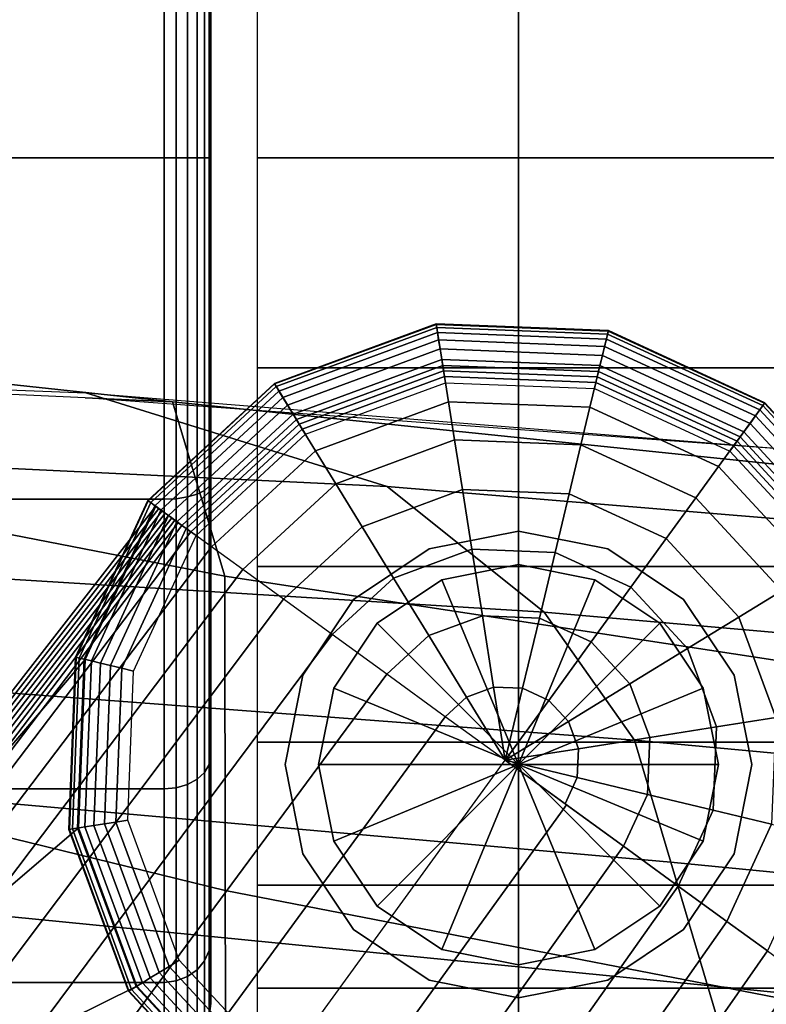
# Model space of a CAD drawing. Units: inches. Extents: x -13.8 to 13.8, y -13.6 to 12.5.
# Drawn here: x 7 to 8, y 10.2 to 11.5 of the extents above; entities that cross this region are included whole.
import ezdxf

# ---------------------------------------------------------------- set-up
doc = ezdxf.new("R2010")
doc.units = ezdxf.units.IN
doc.header["$MEASUREMENT"] = 0
for name, color, linetype in [('Knoll Seating Chair Back', 7, 'Continuous'), ('Knoll Seating Chair Back Cover', 2, 'Continuous'), ('Knoll Seating Chair Base', 2, 'Continuous'), ('Knoll Seating Chair Caster', 2, 'Continuous')]:
    doc.layers.add(name, color=color, linetype=linetype)

msp = doc.modelspace()

# ---------------------------------------------------------------- linework, layer by layer
at = {"layer": 'Knoll Seating Chair Back'}
for points in [[(7.1961, 10.9975, 36.2563), (7.0793, 11.003, 35.8251), (6.0746, 11.0486, 35.9636), (6.1783, 11.107, 36.3569)], [(7.2661, 10.7643, 36.5394), (7.1961, 10.9975, 36.2563), (6.1783, 11.107, 36.3569), (6.2413, 10.9634, 36.6313)], [(8.2016, 10.8938, 36.1208), (8.0807, 10.9296, 35.6748), (7.0793, 11.003, 35.8251), (7.1961, 10.9975, 36.2563)], [(8.2721, 10.6109, 36.4083), (8.2016, 10.8938, 36.1208), (7.1961, 10.9975, 36.2563), (7.2661, 10.7643, 36.5394)], [(7.2665, 10.3436, 36.5859), (7.2661, 10.7643, 36.5394), (6.2413, 10.9634, 36.6313), (6.2434, 10.5937, 36.7162)], [(8.2687, 10.1486, 36.4417), (8.2721, 10.6109, 36.4083), (7.2661, 10.7643, 36.5394), (7.2665, 10.3436, 36.5859)], [(7.268, 9.9092, 36.6097), (7.2665, 10.3436, 36.5859), (6.2434, 10.5937, 36.7162), (6.2468, 10.1663, 36.7342)], [(8.266, 9.686, 36.4694), (8.2687, 10.1486, 36.4417), (7.2665, 10.3436, 36.5859), (7.268, 9.9092, 36.6097)]]:
    msp.add_3dface(points, dxfattribs=at)
at = {"layer": 'Knoll Seating Chair Back Cover'}
for points in [[(6.4306, 10.9348, 35.6248), (6.0748, 11.0486, 35.9645), (7.0801, 11.0099, 35.8276), (7.4837, 10.8845, 35.5141)], [(7.4837, 10.8845, 35.5141), (7.0801, 11.0099, 35.8276), (8.0807, 10.9296, 35.6748), (8.5022, 10.7999, 35.3716)], [(6.616, 10.7825, 35.1525), (6.4306, 10.9348, 35.6248), (7.4837, 10.8845, 35.5141), (7.6939, 10.7161, 35.0507)], [(7.6939, 10.7161, 35.0507), (7.4837, 10.8845, 35.5141), (8.5022, 10.7999, 35.3716), (8.7215, 10.6257, 34.9124)], [(6.7227, 10.6273, 34.6513), (6.616, 10.7825, 35.1525), (7.6939, 10.7161, 35.0507), (7.815, 10.5448, 34.5551)], [(7.815, 10.5448, 34.5551), (7.6939, 10.7161, 35.0507), (8.7215, 10.6257, 34.9124), (8.8474, 10.4489, 34.4202)], [(6.7656, 10.4786, 34.135), (6.7227, 10.6273, 34.6513), (7.815, 10.5448, 34.5551), (7.8636, 10.3812, 34.0428)], [(7.8636, 10.3812, 34.0428), (7.815, 10.5448, 34.5551), (8.8474, 10.4489, 34.4202), (8.8975, 10.2805, 33.9112)], [(6.8086, 10.325, 33.6181), (6.7656, 10.4786, 34.135), (7.8636, 10.3812, 34.0428), (7.9125, 10.2162, 33.53)], [(7.9125, 10.2162, 33.53), (7.8636, 10.3812, 34.0428), (8.8975, 10.2805, 33.9112), (8.9475, 10.1121, 33.4023)], [(6.8518, 10.1705, 33.1004), (6.8086, 10.325, 33.6181), (7.9125, 10.2162, 33.53), (7.9615, 10.0508, 33.0166)], [(7.9615, 10.0508, 33.0166), (7.9125, 10.2162, 33.53), (8.9475, 10.1121, 33.4023), (8.9976, 9.9438, 32.8933)]]:
    msp.add_3dface(points, dxfattribs=at)
at = {"layer": 'Knoll Seating Chair Base'}
for points in [[(7.362, 10.9741, 3.9588), (7.3325, 11.0223, 2.8807), (7.5491, 11.1022, 2.8807), (7.558, 11.0464, 3.9588)], [(7.3325, 11.0223, 2.8807), (7.3329, 11.0216, 2.8645), (7.5493, 11.1014, 2.8645), (7.5491, 11.1022, 2.8807)], [(7.3329, 11.0216, 2.8645), (7.335, 11.0182, 2.8488), (7.5499, 11.0974, 2.8488), (7.5493, 11.1014, 2.8645)], [(7.558, 11.0464, 3.9588), (7.5491, 11.1022, 2.8807), (7.7799, 11.0931, 2.8807), (7.7667, 11.0382, 3.9588)], [(7.5491, 11.1022, 2.8807), (7.5493, 11.1014, 2.8645), (7.7797, 11.0924, 2.8645), (7.7799, 11.0931, 2.8807)], [(7.5493, 11.1014, 2.8645), (7.5499, 11.0974, 2.8488), (7.7787, 11.0884, 2.8488), (7.7797, 11.0924, 2.8645)], [(7.335, 11.0182, 2.8488), (7.3387, 11.0121, 2.8343), (7.551, 11.0904, 2.8343), (7.5499, 11.0974, 2.8488)], [(7.3387, 11.0121, 2.8343), (7.3439, 11.0037, 2.8214), (7.5525, 11.0806, 2.8214), (7.551, 11.0904, 2.8343)], [(7.5499, 11.0974, 2.8488), (7.551, 11.0904, 2.8343), (7.7771, 11.0815, 2.8343), (7.7787, 11.0884, 2.8488)], [(7.551, 11.0904, 2.8343), (7.5525, 11.0806, 2.8214), (7.7747, 11.0719, 2.8214), (7.7771, 11.0815, 2.8343)], [(7.7667, 11.0382, 3.9588), (7.7799, 11.0931, 2.8807), (7.9895, 10.9965, 2.8807), (7.9563, 10.9508, 3.9588)], [(7.7787, 11.0884, 2.8488), (7.7771, 11.0815, 2.8343), (7.9825, 10.9868, 2.8343), (7.9867, 10.9926, 2.8488)], [(7.7797, 11.0924, 2.8645), (7.7787, 11.0884, 2.8488), (7.9867, 10.9926, 2.8488), (7.9891, 10.9958, 2.8645)], [(7.7799, 11.0931, 2.8807), (7.7797, 11.0924, 2.8645), (7.9891, 10.9958, 2.8645), (7.9895, 10.9965, 2.8807)], [(7.3439, 11.0037, 2.8214), (7.3503, 10.9932, 2.8109), (7.5545, 11.0685, 2.8109), (7.5525, 11.0806, 2.8214)], [(7.5525, 11.0806, 2.8214), (7.5545, 11.0685, 2.8109), (7.7719, 11.0599, 2.8109), (7.7747, 11.0719, 2.8214)], [(7.7771, 11.0815, 2.8343), (7.7747, 11.0719, 2.8214), (7.9767, 10.9788, 2.8214), (7.9825, 10.9868, 2.8343)], [(7.3503, 10.9932, 2.8109), (7.3577, 10.9811, 2.803), (7.5567, 11.0545, 2.803), (7.5545, 11.0685, 2.8109)], [(7.5545, 11.0685, 2.8109), (7.5567, 11.0545, 2.803), (7.7686, 11.0462, 2.803), (7.7719, 11.0599, 2.8109)], [(7.7747, 11.0719, 2.8214), (7.7719, 11.0599, 2.8109), (7.9695, 10.9688, 2.8109), (7.9767, 10.9788, 2.8214)], [(7.3577, 10.9811, 2.803), (7.3658, 10.9679, 2.7981), (7.5591, 11.0392, 2.7981), (7.5567, 11.0545, 2.803)], [(7.5567, 11.0545, 2.803), (7.5591, 11.0392, 2.7981), (7.765, 11.0311, 2.7981), (7.7686, 11.0462, 2.803)], [(7.7719, 11.0599, 2.8109), (7.7686, 11.0462, 2.803), (7.9611, 10.9574, 2.803), (7.9695, 10.9688, 2.8109)], [(7.3699, 10.9613, 4.0569), (7.362, 10.9741, 3.9588), (7.558, 11.0464, 3.9588), (7.5603, 11.0316, 4.0569)], [(7.3658, 10.9679, 2.7981), (7.3742, 10.9542, 2.7965), (7.5616, 11.0233, 2.7965), (7.5591, 11.0392, 2.7981)], [(7.5603, 11.0316, 4.0569), (7.558, 11.0464, 3.9588), (7.7667, 11.0382, 3.9588), (7.7632, 11.0236, 4.0569)], [(7.5591, 11.0392, 2.7981), (7.5616, 11.0233, 2.7965), (7.7612, 11.0155, 2.7965), (7.765, 11.0311, 2.7981)], [(7.7632, 11.0236, 4.0569), (7.7667, 11.0382, 3.9588), (7.9563, 10.9508, 3.9588), (7.9475, 10.9386, 4.0569)], [(7.7686, 11.0462, 2.803), (7.765, 11.0311, 2.7981), (7.9521, 10.9449, 2.7981), (7.9611, 10.9574, 2.803)], [(7.2087, 10.8323, 3.9588), (7.1629, 10.8656, 2.8807), (7.3325, 11.0223, 2.8807), (7.362, 10.9741, 3.9588)], [(7.1629, 10.8656, 2.8807), (7.1636, 10.8651, 2.8645), (7.3329, 11.0216, 2.8645), (7.3325, 11.0223, 2.8807)], [(7.1636, 10.8651, 2.8645), (7.1669, 10.8627, 2.8488), (7.335, 11.0182, 2.8488), (7.3329, 11.0216, 2.8645)], [(7.3877, 10.9323, 4.1501), (7.3699, 10.9613, 4.0569), (7.5603, 11.0316, 4.0569), (7.5656, 10.9979, 4.1501)], [(7.5656, 10.9979, 4.1501), (7.5603, 11.0316, 4.0569), (7.7632, 11.0236, 4.0569), (7.7552, 10.9905, 4.1501)], [(7.7552, 10.9905, 4.1501), (7.7632, 11.0236, 4.0569), (7.9475, 10.9386, 4.0569), (7.9275, 10.9111, 4.1501)], [(7.765, 11.0311, 2.7981), (7.7612, 11.0155, 2.7965), (7.9426, 10.9318, 2.7965), (7.9521, 10.9449, 2.7981)], [(7.1669, 10.8627, 2.8488), (7.1726, 10.8585, 2.8343), (7.3387, 11.0121, 2.8343), (7.335, 11.0182, 2.8488)], [(7.1726, 10.8585, 2.8343), (7.1806, 10.8527, 2.8214), (7.3439, 11.0037, 2.8214), (7.3387, 11.0121, 2.8343)], [(7.1806, 10.8527, 2.8214), (7.1906, 10.8455, 2.8109), (7.3503, 10.9932, 2.8109), (7.3439, 11.0037, 2.8214)], [(7.4147, 10.8881, 4.2348), (7.3877, 10.9323, 4.1501), (7.5656, 10.9979, 4.1501), (7.5738, 10.9467, 4.2348)], [(7.5738, 10.9467, 4.2348), (7.5656, 10.9979, 4.1501), (7.7552, 10.9905, 4.1501), (7.7431, 10.9401, 4.2348)], [(7.9563, 10.9508, 3.9588), (7.9895, 10.9965, 2.8807), (8.1463, 10.8269, 2.8807), (8.0981, 10.7974, 3.9588)], [(7.9891, 10.9958, 2.8645), (7.9867, 10.9926, 2.8488), (8.1422, 10.8244, 2.8488), (8.1456, 10.8265, 2.8645)], [(7.9895, 10.9965, 2.8807), (7.9891, 10.9958, 2.8645), (8.1456, 10.8265, 2.8645), (8.1463, 10.8269, 2.8807)], [(7.1906, 10.8455, 2.8109), (7.202, 10.8372, 2.803), (7.3577, 10.9811, 2.803), (7.3503, 10.9932, 2.8109)], [(7.7431, 10.9401, 4.2348), (7.7552, 10.9905, 4.1501), (7.9275, 10.9111, 4.1501), (7.897, 10.8691, 4.2348)], [(7.9825, 10.9868, 2.8343), (7.9767, 10.9788, 2.8214), (8.1276, 10.8155, 2.8214), (8.1361, 10.8207, 2.8343)], [(7.9867, 10.9926, 2.8488), (7.9825, 10.9868, 2.8343), (8.1361, 10.8207, 2.8343), (8.1422, 10.8244, 2.8488)], [(7.202, 10.8372, 2.803), (7.2145, 10.8281, 2.7981), (7.3658, 10.9679, 2.7981), (7.3577, 10.9811, 2.803)], [(7.2208, 10.8235, 4.0569), (7.2087, 10.8323, 3.9588), (7.362, 10.9741, 3.9588), (7.3699, 10.9613, 4.0569)], [(7.9695, 10.9688, 2.8109), (7.9611, 10.9574, 2.803), (8.1051, 10.8017, 2.803), (8.1172, 10.8091, 2.8109)], [(7.9767, 10.9788, 2.8214), (7.9695, 10.9688, 2.8109), (8.1172, 10.8091, 2.8109), (8.1276, 10.8155, 2.8214)], [(7.2145, 10.8281, 2.7981), (7.2276, 10.8186, 2.7965), (7.3742, 10.9542, 2.7965), (7.3658, 10.9679, 2.7981)], [(7.2484, 10.8035, 4.1501), (7.2208, 10.8235, 4.0569), (7.3699, 10.9613, 4.0569), (7.3877, 10.9323, 4.1501)], [(7.9611, 10.9574, 2.803), (7.9521, 10.9449, 2.7981), (8.0919, 10.7936, 2.7981), (8.1051, 10.8017, 2.803)], [(7.45, 10.8305, 4.3075), (7.4147, 10.8881, 4.2348), (7.5738, 10.9467, 4.2348), (7.5843, 10.8801, 4.3075)], [(7.5843, 10.8801, 4.3075), (7.5738, 10.9467, 4.2348), (7.7431, 10.9401, 4.2348), (7.7273, 10.8744, 4.3075)], [(7.9521, 10.9449, 2.7981), (7.9426, 10.9318, 2.7965), (8.0782, 10.7852, 2.7965), (8.0919, 10.7936, 2.7981)], [(7.9475, 10.9386, 4.0569), (7.9563, 10.9508, 3.9588), (8.0981, 10.7974, 3.9588), (8.0853, 10.7896, 4.0569)], [(7.2903, 10.773, 4.2348), (7.2484, 10.8035, 4.1501), (7.3877, 10.9323, 4.1501), (7.4147, 10.8881, 4.2348)], [(7.7273, 10.8744, 4.3075), (7.7431, 10.9401, 4.2348), (7.897, 10.8691, 4.2348), (7.8573, 10.8145, 4.3075)], [(7.9275, 10.9111, 4.1501), (7.9475, 10.9386, 4.0569), (8.0853, 10.7896, 4.0569), (8.0562, 10.7717, 4.1501)], [(7.897, 10.8691, 4.2348), (7.9275, 10.9111, 4.1501), (8.0562, 10.7717, 4.1501), (8.0121, 10.7447, 4.2348)], [(7.3449, 10.7334, 4.3075), (7.2903, 10.773, 4.2348), (7.4147, 10.8881, 4.2348), (7.45, 10.8305, 4.3075)], [(7.4921, 10.7618, 4.3655), (7.45, 10.8305, 4.3075), (7.5843, 10.8801, 4.3075), (7.5969, 10.8005, 4.3655)], [(7.5969, 10.8005, 4.3655), (7.5843, 10.8801, 4.3075), (7.7273, 10.8744, 4.3075), (7.7085, 10.7961, 4.3655)], [(7.0663, 10.6559, 2.8807), (7.067, 10.6557, 2.8645), (7.1636, 10.8651, 2.8645), (7.1629, 10.8656, 2.8807)], [(7.079, 10.6528, 3.1314), (7.0663, 10.6559, 2.8807), (7.1629, 10.8656, 2.8807), (7.1736, 10.8578, 3.1314)], [(7.067, 10.6557, 2.8645), (7.071, 10.6547, 2.8488), (7.1669, 10.8627, 2.8488), (7.1636, 10.8651, 2.8645)], [(7.7085, 10.7961, 4.3655), (7.7273, 10.8744, 4.3075), (7.8573, 10.8145, 4.3075), (7.81, 10.7494, 4.3655)], [(7.8573, 10.8145, 4.3075), (7.897, 10.8691, 4.2348), (8.0121, 10.7447, 4.2348), (7.9545, 10.7094, 4.3075)], [(6.3779, 9.8341, 3.7108), (7.1736, 10.8578, 3.1314), (7.079, 10.6528, 3.1314)], [(6.3823, 9.8302, 3.815), (7.1779, 10.8547, 3.2327), (7.1736, 10.8578, 3.1314), (6.3779, 9.8341, 3.7108)], [(6.3864, 9.8252, 3.9174), (7.1822, 10.8516, 3.3341), (7.1779, 10.8547, 3.2327), (6.3823, 9.8302, 3.815)], [(6.3904, 9.8191, 4.0183), (7.1865, 10.8485, 3.4354), (7.1822, 10.8516, 3.3341), (6.3864, 9.8252, 3.9174)], [(7.071, 10.6547, 2.8488), (7.0779, 10.6531, 2.8343), (7.1726, 10.8585, 2.8343), (7.1669, 10.8627, 2.8488)], [(7.0779, 10.6531, 2.8343), (7.0875, 10.6508, 2.8214), (7.1806, 10.8527, 2.8214), (7.1726, 10.8585, 2.8343)], [(7.0875, 10.6508, 2.8214), (7.0995, 10.6479, 2.8109), (7.1906, 10.8455, 2.8109), (7.1806, 10.8527, 2.8214)], [(6.3943, 9.8122, 4.1179), (7.1908, 10.8453, 3.5368), (7.1865, 10.8485, 3.4354), (6.3904, 9.8191, 4.0183)], [(6.3981, 9.8046, 4.2165), (7.1951, 10.8422, 3.6381), (7.1908, 10.8453, 3.5368), (6.3943, 9.8122, 4.1179)], [(6.4018, 9.7965, 4.3144), (7.1994, 10.8391, 3.7395), (7.1951, 10.8422, 3.6381), (6.3981, 9.8046, 4.2165)], [(6.4055, 9.788, 4.4117), (7.2037, 10.836, 3.8408), (7.1994, 10.8391, 3.7395), (6.4018, 9.7965, 4.3144)], [(7.0995, 10.6479, 2.8109), (7.1132, 10.6446, 2.803), (7.202, 10.8372, 2.803), (7.1906, 10.8455, 2.8109)], [(7.1132, 10.6446, 2.803), (7.1283, 10.641, 2.7981), (7.2145, 10.8281, 2.7981), (7.202, 10.8372, 2.803)], [(6.4091, 9.7794, 4.5088), (7.2087, 10.8323, 3.9588), (7.2037, 10.836, 3.8408), (6.4055, 9.788, 4.4117)], [(6.4183, 9.7668, 4.6052), (7.2208, 10.8235, 4.0569), (7.2087, 10.8323, 3.9588), (6.4091, 9.7794, 4.5088)], [(6.4437, 9.7425, 4.6973), (7.2484, 10.8035, 4.1501), (7.2208, 10.8235, 4.0569), (6.4183, 9.7668, 4.6052)], [(7.1283, 10.641, 2.7981), (7.144, 10.6372, 2.7965), (7.2276, 10.8186, 2.7965), (7.2145, 10.8281, 2.7981)], [(7.4101, 10.686, 4.3655), (7.3449, 10.7334, 4.3075), (7.45, 10.8305, 4.3075), (7.4921, 10.7618, 4.3655)], [(7.81, 10.7494, 4.3655), (7.8573, 10.8145, 4.3075), (7.9545, 10.7094, 4.3075), (7.8858, 10.6673, 4.3655)], [(6.4849, 9.7072, 4.7814), (7.2903, 10.773, 4.2348), (7.2484, 10.8035, 4.1501), (6.4437, 9.7425, 4.6973)], [(7.5393, 10.6848, 4.4064), (7.4921, 10.7618, 4.3655), (7.5969, 10.8005, 4.3655), (7.6111, 10.7112, 4.4064)], [(7.6111, 10.7112, 4.4064), (7.5969, 10.8005, 4.3655), (7.7085, 10.7961, 4.3655), (7.6874, 10.7082, 4.4064)], [(7.6874, 10.7082, 4.4064), (7.7085, 10.7961, 4.3655), (7.81, 10.7494, 4.3655), (7.7569, 10.6762, 4.4064)], [(6.54, 9.6623, 4.8541), (7.3449, 10.7334, 4.3075), (7.2903, 10.773, 4.2348), (6.4849, 9.7072, 4.7814)], [(7.4832, 10.6329, 4.4064), (7.4101, 10.686, 4.3655), (7.4921, 10.7618, 4.3655), (7.5393, 10.6848, 4.4064)], [(7.7569, 10.6762, 4.4064), (7.81, 10.7494, 4.3655), (7.8858, 10.6673, 4.3655), (7.8087, 10.6201, 4.4064)], [(7.9545, 10.7094, 4.3075), (8.0121, 10.7447, 4.2348), (8.0707, 10.5857, 4.2348), (8.004, 10.5751, 4.3075)], [(6.6069, 9.6096, 4.9123), (7.4101, 10.686, 4.3655), (7.3449, 10.7334, 4.3075), (6.54, 9.6623, 4.8541)], [(7.5899, 10.6023, 4.4287), (7.5393, 10.6848, 4.4064), (7.6111, 10.7112, 4.4064), (7.6262, 10.6157, 4.4287)], [(7.6262, 10.6157, 4.4287), (7.6111, 10.7112, 4.4064), (7.6874, 10.7082, 4.4064), (7.6649, 10.6142, 4.4287)], [(7.6649, 10.6142, 4.4287), (7.6874, 10.7082, 4.4064), (7.7569, 10.6762, 4.4064), (7.7, 10.598, 4.4287)], [(7.8858, 10.6673, 4.3655), (7.9545, 10.7094, 4.3075), (8.004, 10.5751, 4.3075), (7.9245, 10.5625, 4.3655)], [(6.6829, 9.5512, 4.9537), (7.4832, 10.6329, 4.4064), (7.4101, 10.686, 4.3655), (6.6069, 9.6096, 4.9123)], [(7.5614, 10.576, 4.4287), (7.4832, 10.6329, 4.4064), (7.5393, 10.6848, 4.4064), (7.5899, 10.6023, 4.4287)], [(7.7, 10.598, 4.4287), (7.7569, 10.6762, 4.4064), (7.8087, 10.6201, 4.4064), (7.7263, 10.5695, 4.4287)], [(7.8087, 10.6201, 4.4064), (7.8858, 10.6673, 4.3655), (7.9245, 10.5625, 4.3655), (7.8352, 10.5484, 4.4064)], [(6.3779, 9.8341, 3.7108), (7.079, 10.6528, 3.1314), (7.0702, 10.4272, 3.1314)], [(7.0572, 10.4251, 2.8807), (7.058, 10.4253, 2.8645), (7.067, 10.6557, 2.8645), (7.0663, 10.6559, 2.8807)], [(7.0702, 10.4272, 3.1314), (7.0572, 10.4251, 2.8807), (7.0663, 10.6559, 2.8807), (7.079, 10.6528, 3.1314)], [(7.058, 10.4253, 2.8645), (7.062, 10.4259, 2.8488), (7.071, 10.6547, 2.8488), (7.067, 10.6557, 2.8645)], [(7.062, 10.4259, 2.8488), (7.069, 10.427, 2.8343), (7.0779, 10.6531, 2.8343), (7.071, 10.6547, 2.8488)], [(7.069, 10.427, 2.8343), (7.0788, 10.4286, 2.8214), (7.0875, 10.6508, 2.8214), (7.0779, 10.6531, 2.8343)], [(7.0788, 10.4286, 2.8214), (7.0909, 10.4305, 2.8109), (7.0995, 10.6479, 2.8109), (7.0875, 10.6508, 2.8214)], [(7.0909, 10.4305, 2.8109), (7.1049, 10.4327, 2.803), (7.1132, 10.6446, 2.803), (7.0995, 10.6479, 2.8109)], [(7.1049, 10.4327, 2.803), (7.1202, 10.4351, 2.7981), (7.1283, 10.641, 2.7981), (7.1132, 10.6446, 2.803)], [(7.1202, 10.4351, 2.7981), (7.1361, 10.4376, 2.7965), (7.144, 10.6372, 2.7965), (7.1283, 10.641, 2.7981)], [(6.7649, 9.4896, 4.9768), (7.5614, 10.576, 4.4287), (7.4832, 10.6329, 4.4064), (6.6829, 9.5512, 4.9537)], [(7.6417, 10.5177, 4.4314), (7.5899, 10.6023, 4.4287), (7.6262, 10.6157, 4.4287), (7.6417, 10.5177, 4.4314)], [(7.6417, 10.5177, 4.4314), (7.6262, 10.6157, 4.4287), (7.6649, 10.6142, 4.4287), (7.6417, 10.5177, 4.4314)], [(7.6417, 10.5177, 4.4314), (7.6649, 10.6142, 4.4287), (7.7, 10.598, 4.4287), (7.6417, 10.5177, 4.4314)], [(7.7263, 10.5695, 4.4287), (7.8087, 10.6201, 4.4064), (7.8352, 10.5484, 4.4064), (7.7397, 10.5332, 4.4287)], [(7.6417, 10.5177, 4.4314), (7.5614, 10.576, 4.4287), (7.5899, 10.6023, 4.4287), (7.6417, 10.5177, 4.4314)], [(7.6417, 10.5177, 4.4314), (7.7, 10.598, 4.4287), (7.7263, 10.5695, 4.4287), (7.6417, 10.5177, 4.4314)], [(6.8495, 9.4274, 4.9808), (7.6417, 10.5177, 4.4314), (7.5614, 10.576, 4.4287), (6.7649, 9.4896, 4.9768)], [(7.9245, 10.5625, 4.3655), (8.004, 10.5751, 4.3075), (7.9984, 10.4321, 4.3075), (7.9201, 10.4509, 4.3655)], [(7.6417, 10.5177, 4.4314), (7.7263, 10.5695, 4.4287), (7.7397, 10.5332, 4.4287), (7.6417, 10.5177, 4.4314)], [(7.8352, 10.5484, 4.4064), (7.9245, 10.5625, 4.3655), (7.9201, 10.4509, 4.3655), (7.8322, 10.472, 4.4064)], [(7.7397, 10.5332, 4.4287), (7.8352, 10.5484, 4.4064), (7.8322, 10.472, 4.4064), (7.7382, 10.4946, 4.4287)], [(7.6417, 10.5177, 4.4314), (7.7397, 10.5332, 4.4287), (7.7382, 10.4946, 4.4287), (7.6417, 10.5177, 4.4314)], [(6.8495, 9.4274, 4.9808), (7.6417, 10.5177, 4.4314), (7.7236, 10.4582, 4.4284), (6.9349, 9.3661, 4.9768)], [(7.6417, 10.5177, 4.4314), (7.7382, 10.4946, 4.4287), (7.722, 10.4594, 4.4287), (7.6417, 10.5177, 4.4314)], [(7.7382, 10.4946, 4.4287), (7.8322, 10.472, 4.4064), (7.8002, 10.4026, 4.4064), (7.722, 10.4594, 4.4287)], [(7.8322, 10.472, 4.4064), (7.9201, 10.4509, 4.3655), (7.8733, 10.3494, 4.3655), (7.8002, 10.4026, 4.4064)], [(6.9349, 9.3661, 4.9768), (7.7236, 10.4582, 4.4284), (7.8002, 10.4026, 4.4064), (7.0188, 9.3072, 4.9537)], [(7.9201, 10.4509, 4.3655), (7.9984, 10.4321, 4.3075), (7.9385, 10.3021, 4.3075), (7.8733, 10.3494, 4.3655)], [(7.1473, 10.2148, 2.8343), (7.1558, 10.2199, 2.8214), (7.0788, 10.4286, 2.8214), (7.069, 10.427, 2.8343)], [(7.1558, 10.2199, 2.8214), (7.1662, 10.2264, 2.8109), (7.0909, 10.4305, 2.8109), (7.0788, 10.4286, 2.8214)], [(7.1662, 10.2264, 2.8109), (7.1783, 10.2338, 2.803), (7.1049, 10.4327, 2.803), (7.0909, 10.4305, 2.8109)], [(7.1783, 10.2338, 2.803), (7.1915, 10.2418, 2.7981), (7.1202, 10.4351, 2.7981), (7.1049, 10.4327, 2.803)], [(7.1915, 10.2418, 2.7981), (7.2052, 10.2503, 2.7965), (7.1361, 10.4376, 2.7965), (7.1202, 10.4351, 2.7981)], [(7.9984, 10.4321, 4.3075), (8.0641, 10.4163, 4.2348), (7.9931, 10.2624, 4.2348), (7.9385, 10.3021, 4.3075)], [(6.3779, 9.8341, 3.7108), (7.0702, 10.4272, 3.1314), (7.1483, 10.2154, 3.1314)], [(7.1483, 10.2154, 3.1314), (7.1371, 10.2085, 2.8807), (7.0572, 10.4251, 2.8807), (7.0702, 10.4272, 3.1314)], [(7.1371, 10.2085, 2.8807), (7.1378, 10.2089, 2.8645), (7.058, 10.4253, 2.8645), (7.0572, 10.4251, 2.8807)], [(7.1378, 10.2089, 2.8645), (7.1412, 10.211, 2.8488), (7.062, 10.4259, 2.8488), (7.058, 10.4253, 2.8645)], [(7.1412, 10.211, 2.8488), (7.1473, 10.2148, 2.8343), (7.069, 10.427, 2.8343), (7.062, 10.4259, 2.8488)], [(7.0188, 9.3072, 4.9537), (7.8002, 10.4026, 4.4064), (7.8733, 10.3494, 4.3655), (7.0978, 9.253, 4.9123)], [(7.0978, 9.253, 4.9123), (7.8733, 10.3494, 4.3655), (7.9385, 10.3021, 4.3075), (7.1686, 9.2056, 4.8541)], [(7.1686, 9.2056, 4.8541), (7.9385, 10.3021, 4.3075), (7.9931, 10.2624, 4.2348), (7.2284, 9.167, 4.7814)], [(7.2284, 9.167, 4.7814), (7.9931, 10.2624, 4.2348), (8.035, 10.2319, 4.1501), (7.2746, 9.1388, 4.6973)], [(7.3313, 10.0905, 2.7981), (7.3408, 10.1036, 2.7965), (7.2052, 10.2503, 2.7965), (7.1915, 10.2418, 2.7981)], [(7.3139, 10.0666, 2.8109), (7.3223, 10.078, 2.803), (7.1783, 10.2338, 2.803), (7.1662, 10.2264, 2.8109)], [(7.3223, 10.078, 2.803), (7.3313, 10.0905, 2.7981), (7.1915, 10.2418, 2.7981), (7.1783, 10.2338, 2.803)], [(7.2746, 9.1388, 4.6973), (8.035, 10.2319, 4.1501), (8.0626, 10.2119, 4.0569), (7.3056, 9.1221, 4.6052)], [(7.3009, 10.0486, 2.8343), (7.3067, 10.0566, 2.8214), (7.1558, 10.2199, 2.8214), (7.1473, 10.2148, 2.8343)], [(7.3067, 10.0566, 2.8214), (7.3139, 10.0666, 2.8109), (7.1662, 10.2264, 2.8109), (7.1558, 10.2199, 2.8214)], [(6.3779, 9.8341, 3.7108), (7.1483, 10.2154, 3.1314), (7.3016, 10.0496, 3.1314)], [(7.3016, 10.0496, 3.1314), (7.2939, 10.039, 2.8807), (7.1371, 10.2085, 2.8807), (7.1483, 10.2154, 3.1314)], [(7.2939, 10.039, 2.8807), (7.2943, 10.0396, 2.8645), (7.1378, 10.2089, 2.8645), (7.1371, 10.2085, 2.8807)], [(7.2943, 10.0396, 2.8645), (7.2967, 10.0429, 2.8488), (7.1412, 10.211, 2.8488), (7.1378, 10.2089, 2.8645)], [(7.2967, 10.0429, 2.8488), (7.3009, 10.0486, 2.8343), (7.1473, 10.2148, 2.8343), (7.1412, 10.211, 2.8488)], [(7.3056, 9.1221, 4.6052), (8.0626, 10.2119, 4.0569), (8.0747, 10.2031, 3.9588), (7.3204, 9.1173, 4.5088)], [(8.0689, 10.2074, 2.7981), (8.0558, 10.2168, 2.7965), (7.9092, 10.0813, 2.7965), (7.9176, 10.0675, 2.7981)], [(8.0814, 10.1983, 2.803), (8.0689, 10.2074, 2.7981), (7.9176, 10.0675, 2.7981), (7.9257, 10.0543, 2.803)], [(7.3204, 9.1173, 4.5088), (8.0747, 10.2031, 3.9588), (8.0798, 10.1995, 3.8408), (7.3298, 9.1165, 4.4117)], [(7.3298, 9.1165, 4.4117), (8.0798, 10.1995, 3.8408), (8.084, 10.1963, 3.7395), (7.3389, 9.1156, 4.3144)], [(7.3389, 9.1156, 4.3144), (8.084, 10.1963, 3.7395), (8.0883, 10.1932, 3.6381), (7.3478, 9.1146, 4.2165)], [(7.3478, 9.1146, 4.2165), (8.0883, 10.1932, 3.6381), (8.0926, 10.1901, 3.5368), (7.3562, 9.1134, 4.1179)], [(8.0928, 10.1899, 2.8109), (8.0814, 10.1983, 2.803), (7.9257, 10.0543, 2.803), (7.9331, 10.0423, 2.8109)]]:
    msp.add_3dface(points, dxfattribs=at)
at = {"layer": 'Knoll Seating Chair Caster'}
for points in [[(7.2473, 12.3708, 1.6284), (7.2473, 11.3245, 1.195), (7.2473, 11.3245, 1.195), (7.2473, 12.457, 1.195)], [(7.2473, 12.457, 1.195), (7.2473, 11.3245, 1.195), (7.2473, 11.3245, 1.195), (7.2473, 12.3708, 0.7616)], [(7.2473, 12.1253, 1.9958), (7.2473, 11.3245, 1.195), (7.2473, 11.3245, 1.195), (7.2473, 12.3708, 1.6284)], [(7.2473, 12.3708, 0.7616), (7.2473, 11.3245, 1.195), (7.2473, 11.3245, 1.195), (7.2473, 12.1253, 0.3942)], [(7.2473, 11.7578, 2.2413), (7.2473, 11.3245, 1.195), (7.2473, 11.3245, 1.195), (7.2473, 12.1253, 1.9958)], [(7.2473, 12.1253, 0.3942), (7.2473, 11.3245, 1.195), (7.2473, 11.3245, 1.195), (7.2473, 11.7578, 0.1487)], [(6.8954, 11.3245, 2.39), (7.1848, 11.3245, 2.39), (7.1848, 11.7818, 2.299), (6.8954, 11.7818, 2.299)], [(6.8954, 11.7818, 0.091), (7.1848, 11.7818, 0.091), (7.1848, 11.3245), (6.8954, 11.3245)], [(7.1848, 11.3245, 2.39), (7.201, 11.3245, 2.3879), (7.201, 11.781, 2.2971), (7.1848, 11.7818, 2.299)], [(7.1848, 11.7818, 0.091), (7.201, 11.781, 0.0929), (7.201, 11.3245, 0.0021), (7.1848, 11.3245)], [(7.201, 11.3245, 2.3879), (7.216, 11.3245, 2.3816), (7.216, 11.7786, 2.2913), (7.201, 11.781, 2.2971)], [(7.201, 11.781, 0.0929), (7.216, 11.7786, 0.0987), (7.216, 11.3245, 0.0084), (7.201, 11.3245, 0.0021)], [(7.216, 11.3245, 2.3816), (7.229, 11.3245, 2.3717), (7.229, 11.7748, 2.2821), (7.216, 11.7786, 2.2913)], [(7.216, 11.7786, 0.0987), (7.229, 11.7748, 0.1079), (7.229, 11.3245, 0.0183), (7.216, 11.3245, 0.0084)], [(7.229, 11.3245, 2.3717), (7.2389, 11.3245, 2.3587), (7.2389, 11.7698, 2.2702), (7.229, 11.7748, 2.2821)], [(7.229, 11.7748, 0.1079), (7.2389, 11.7698, 0.1198), (7.2389, 11.3245, 0.0312), (7.229, 11.3245, 0.0183)], [(7.2389, 11.3245, 2.3587), (7.2452, 11.3245, 2.3437), (7.2452, 11.764, 2.2562), (7.2389, 11.7698, 2.2702)], [(7.2389, 11.7698, 0.1198), (7.2452, 11.764, 0.1338), (7.2452, 11.3245, 0.0463), (7.2389, 11.3245, 0.0312)], [(7.2452, 11.3245, 2.3437), (7.2473, 11.3245, 2.3275), (7.2473, 11.7578, 2.2413), (7.2452, 11.764, 2.2562)], [(7.2452, 11.764, 0.1338), (7.2473, 11.7578, 0.1487), (7.2473, 11.3245, 0.0625), (7.2452, 11.3245, 0.0463)], [(7.2473, 11.3245, 2.3275), (7.2473, 11.3245, 1.195), (7.2473, 11.3245, 1.195), (7.2473, 11.7578, 2.2413)], [(7.2473, 11.7578, 0.1487), (7.2473, 11.3245, 1.195), (7.2473, 11.3245, 1.195), (7.2473, 11.3245, 0.0625)], [(7.3094, 11.3245, 2.3965), (7.6594, 11.3245, 2.3965), (7.6594, 11.6058, 2.3631), (7.3094, 11.6058, 2.3631)], [(7.6594, 11.3245, 2.3965), (8.0094, 11.3245, 2.3965), (8.0094, 11.6058, 2.3631), (7.6594, 11.6058, 2.3631)], [(6.8954, 11.3245), (7.1848, 11.3245), (7.1848, 10.8672, 0.091), (6.8954, 10.8672, 0.091)], [(6.8954, 10.8672, 2.299), (7.1848, 10.8672, 2.299), (7.1848, 11.3245, 2.39), (6.8954, 11.3245, 2.39)], [(7.1848, 11.3245), (7.201, 11.3245, 0.0021), (7.201, 10.868, 0.0929), (7.1848, 10.8672, 0.091)], [(7.1848, 10.8672, 2.299), (7.201, 10.868, 2.2971), (7.201, 11.3245, 2.3879), (7.1848, 11.3245, 2.39)], [(7.201, 11.3245, 0.0021), (7.216, 11.3245, 0.0084), (7.216, 10.8704, 0.0987), (7.201, 10.868, 0.0929)], [(7.201, 10.868, 2.2971), (7.216, 10.8704, 2.2913), (7.216, 11.3245, 2.3816), (7.201, 11.3245, 2.3879)], [(7.216, 11.3245, 0.0084), (7.229, 11.3245, 0.0183), (7.229, 10.8742, 0.1079), (7.216, 10.8704, 0.0987)], [(7.216, 10.8704, 2.2913), (7.229, 10.8742, 2.2821), (7.229, 11.3245, 2.3717), (7.216, 11.3245, 2.3816)], [(7.229, 11.3245, 0.0183), (7.2389, 11.3245, 0.0312), (7.2389, 10.8791, 0.1198), (7.229, 10.8742, 0.1079)], [(7.229, 10.8742, 2.2821), (7.2389, 10.8791, 2.2702), (7.2389, 11.3245, 2.3587), (7.229, 11.3245, 2.3717)], [(7.2389, 11.3245, 0.0312), (7.2452, 11.3245, 0.0463), (7.2452, 10.8849, 0.1338), (7.2389, 10.8791, 0.1198)], [(7.2389, 10.8791, 2.2702), (7.2452, 10.8849, 2.2562), (7.2452, 11.3245, 2.3437), (7.2389, 11.3245, 2.3587)], [(7.2452, 11.3245, 0.0463), (7.2473, 11.3245, 0.0625), (7.2473, 10.8911, 0.1487), (7.2452, 10.8849, 0.1338)], [(7.2452, 10.8849, 2.2562), (7.2473, 10.8911, 2.2413), (7.2473, 11.3245, 2.3275), (7.2452, 11.3245, 2.3437)], [(7.2473, 11.3245, 0.0625), (7.2473, 11.3245, 1.195), (7.2473, 11.3245, 1.195), (7.2473, 10.8911, 0.1487)], [(7.2473, 10.8911, 0.1487), (7.2473, 11.3245, 1.195), (7.2473, 11.3245, 1.195), (7.2473, 10.5237, 0.3942)], [(7.2473, 10.5237, 0.3942), (7.2473, 11.3245, 1.195), (7.2473, 11.3245, 1.195), (7.2473, 10.2782, 0.7616)], [(7.2473, 10.2782, 0.7616), (7.2473, 11.3245, 1.195), (7.2473, 11.3245, 1.195), (7.2473, 10.192, 1.195)], [(7.2473, 10.192, 1.195), (7.2473, 11.3245, 1.195), (7.2473, 11.3245, 1.195), (7.2473, 10.2782, 1.6284)], [(7.2473, 10.2782, 1.6284), (7.2473, 11.3245, 1.195), (7.2473, 11.3245, 1.195), (7.2473, 10.5237, 1.9958)], [(7.2473, 10.5237, 1.9958), (7.2473, 11.3245, 1.195), (7.2473, 11.3245, 1.195), (7.2473, 10.8911, 2.2413)], [(7.2473, 10.8911, 2.2413), (7.2473, 11.3245, 1.195), (7.2473, 11.3245, 1.195), (7.2473, 11.3245, 2.3275)], [(7.3094, 11.0431, 2.3631), (7.6594, 11.0431, 2.3631), (7.6594, 11.3245, 2.3965), (7.3094, 11.3245, 2.3965)], [(7.6594, 11.0431, 2.3631), (8.0094, 11.0431, 2.3631), (8.0094, 11.3245, 2.3965), (7.6594, 11.3245, 2.3965)], [(7.3094, 10.7774, 2.2647), (7.6594, 10.7774, 2.2647), (7.6594, 11.0431, 2.3631), (7.3094, 11.0431, 2.3631)], [(7.6594, 10.7774, 2.2647), (8.0094, 10.7774, 2.2647), (8.0094, 11.0431, 2.3631), (7.6594, 11.0431, 2.3631)], [(7.2452, 10.8849, 0.1338), (7.2473, 10.8911, 0.1487), (7.2473, 10.5237, 0.3942), (7.2452, 10.5122, 0.3828)], [(7.2452, 10.5122, 2.0072), (7.2473, 10.5237, 1.9958), (7.2473, 10.8911, 2.2413), (7.2452, 10.8849, 2.2562)], [(7.229, 10.8742, 0.1079), (7.2389, 10.8791, 0.1198), (7.2389, 10.5016, 0.3721), (7.229, 10.4924, 0.363)], [(7.229, 10.4924, 2.027), (7.2389, 10.5016, 2.0179), (7.2389, 10.8791, 2.2702), (7.229, 10.8742, 2.2821)], [(7.2389, 10.8791, 0.1198), (7.2452, 10.8849, 0.1338), (7.2452, 10.5122, 0.3828), (7.2389, 10.5016, 0.3721)], [(7.2389, 10.5016, 2.0179), (7.2452, 10.5122, 2.0072), (7.2452, 10.8849, 2.2562), (7.2389, 10.8791, 2.2702)], [(6.8954, 10.8672, 0.091), (7.1848, 10.8672, 0.091), (7.1848, 10.4795, 0.35), (6.8954, 10.4795, 0.35)], [(6.8954, 10.4795, 2.04), (7.1848, 10.4795, 2.04), (7.1848, 10.8672, 2.299), (6.8954, 10.8672, 2.299)], [(7.1848, 10.8672, 0.091), (7.201, 10.868, 0.0929), (7.201, 10.481, 0.3515), (7.1848, 10.4795, 0.35)], [(7.1848, 10.4795, 2.04), (7.201, 10.481, 2.0385), (7.201, 10.868, 2.2971), (7.1848, 10.8672, 2.299)], [(7.201, 10.868, 0.0929), (7.216, 10.8704, 0.0987), (7.216, 10.4854, 0.3559), (7.201, 10.481, 0.3515)], [(7.201, 10.481, 2.0385), (7.216, 10.4854, 2.0341), (7.216, 10.8704, 2.2913), (7.201, 10.868, 2.2971)], [(7.216, 10.8704, 0.0987), (7.229, 10.8742, 0.1079), (7.229, 10.4924, 0.363), (7.216, 10.4854, 0.3559)], [(7.216, 10.4854, 2.0341), (7.229, 10.4924, 2.027), (7.229, 10.8742, 2.2821), (7.216, 10.8704, 2.2913)], [(7.6594, 10.8245, 2.2822), (7.6594, 10.8245, 2.6069), (7.5398, 10.8007, 2.6069), (7.5398, 10.8007, 2.2734)], [(7.779, 10.8007, 2.2734), (7.779, 10.8007, 2.6069), (7.6594, 10.8245, 2.6069), (7.6594, 10.8245, 2.2822)], [(7.5398, 10.8007, 2.2734), (7.5398, 10.8007, 2.6069), (7.4384, 10.7329, 2.6069), (7.4384, 10.7329, 2.2349)], [(7.8804, 10.7329, 2.2349), (7.8804, 10.7329, 2.6069), (7.779, 10.8007, 2.6069), (7.779, 10.8007, 2.2734)], [(7.3094, 10.5422, 2.1069), (7.6594, 10.5422, 2.1069), (7.6594, 10.7774, 2.2647), (7.3094, 10.7774, 2.2647)], [(7.6594, 10.512, 2.7965), (7.5569, 10.7594, 2.7965), (7.6594, 10.7798, 2.7965), (7.6594, 10.512, 2.7965)], [(7.5569, 10.7594, 2.7965), (7.5569, 10.7594, 2.6069), (7.6594, 10.7798, 2.6069), (7.6594, 10.7798, 2.7965)], [(7.5569, 10.7594, 2.6069), (7.6594, 10.512, 2.6069), (7.6594, 10.512, 2.6069), (7.6594, 10.7798, 2.6069)], [(7.6594, 10.512, 2.7965), (7.6594, 10.7798, 2.7965), (7.7619, 10.7594, 2.7965), (7.6594, 10.512, 2.7965)], [(7.6594, 10.7798, 2.7965), (7.6594, 10.7798, 2.6069), (7.7619, 10.7594, 2.6069), (7.7619, 10.7594, 2.7965)], [(7.6594, 10.7798, 2.6069), (7.6594, 10.512, 2.6069), (7.6594, 10.512, 2.6069), (7.7619, 10.7594, 2.6069)], [(7.6594, 10.5422, 2.1069), (8.0094, 10.5422, 2.1069), (8.0094, 10.7774, 2.2647), (7.6594, 10.7774, 2.2647)], [(7.6594, 10.512, 2.7965), (7.47, 10.7014, 2.7965), (7.5569, 10.7594, 2.7965), (7.6594, 10.512, 2.7965)], [(7.47, 10.7014, 2.7965), (7.47, 10.7014, 2.6069), (7.5569, 10.7594, 2.6069), (7.5569, 10.7594, 2.7965)], [(7.47, 10.7014, 2.6069), (7.6594, 10.512, 2.6069), (7.6594, 10.512, 2.6069), (7.5569, 10.7594, 2.6069)], [(7.6594, 10.512, 2.7965), (7.7619, 10.7594, 2.7965), (7.8488, 10.7014, 2.7965), (7.6594, 10.512, 2.7965)], [(7.7619, 10.7594, 2.6069), (7.6594, 10.512, 2.6069), (7.6594, 10.512, 2.6069), (7.8488, 10.7014, 2.6069)], [(7.7619, 10.7594, 2.7965), (7.7619, 10.7594, 2.6069), (7.8488, 10.7014, 2.6069), (7.8488, 10.7014, 2.7965)], [(7.4384, 10.7329, 2.2349), (7.4384, 10.7329, 2.6069), (7.3707, 10.6315, 2.6069), (7.3707, 10.6315, 2.1669)], [(7.9481, 10.6315, 2.1669), (7.9481, 10.6315, 2.6069), (7.8804, 10.7329, 2.6069), (7.8804, 10.7329, 2.2349)], [(7.6594, 10.512, 2.7965), (7.412, 10.6145, 2.7965), (7.47, 10.7014, 2.7965), (7.6594, 10.512, 2.7965)], [(7.412, 10.6145, 2.7965), (7.412, 10.6145, 2.6069), (7.47, 10.7014, 2.6069), (7.47, 10.7014, 2.7965)], [(7.412, 10.6145, 2.6069), (7.6594, 10.512, 2.6069), (7.6594, 10.512, 2.6069), (7.47, 10.7014, 2.6069)], [(7.6594, 10.512, 2.7965), (7.8488, 10.7014, 2.7965), (7.9069, 10.6145, 2.7965), (7.6594, 10.512, 2.7965)], [(7.8488, 10.7014, 2.6069), (7.6594, 10.512, 2.6069), (7.6594, 10.512, 2.6069), (7.9069, 10.6145, 2.6069)], [(7.8488, 10.7014, 2.7965), (7.8488, 10.7014, 2.6069), (7.9069, 10.6145, 2.6069), (7.9069, 10.6145, 2.7965)], [(7.3707, 10.6315, 2.1669), (7.3707, 10.6315, 2.6069), (7.3469, 10.512, 2.6069), (7.3469, 10.512, 2.0741)], [(7.9719, 10.512, 2.0741), (7.9719, 10.512, 2.6069), (7.9481, 10.6315, 2.6069), (7.9481, 10.6315, 2.1669)], [(7.6594, 10.512, 2.7965), (7.3916, 10.512, 2.7965), (7.412, 10.6145, 2.7965), (7.6594, 10.512, 2.7965)], [(7.3916, 10.512, 2.7965), (7.3916, 10.512, 2.6069), (7.412, 10.6145, 2.6069), (7.412, 10.6145, 2.7965)], [(7.3916, 10.512, 2.6069), (7.6594, 10.512, 2.6069), (7.6594, 10.512, 2.6069), (7.412, 10.6145, 2.6069)], [(7.6594, 10.512, 2.7965), (7.9069, 10.6145, 2.7965), (7.9273, 10.512, 2.7965), (7.6594, 10.512, 2.7965)], [(7.9069, 10.6145, 2.6069), (7.6594, 10.512, 2.6069), (7.6594, 10.512, 2.6069), (7.9273, 10.512, 2.6069)], [(7.9069, 10.6145, 2.7965), (7.9069, 10.6145, 2.6069), (7.9273, 10.512, 2.6069), (7.9273, 10.512, 2.7965)], [(7.3094, 10.3504, 1.8984), (7.6594, 10.3504, 1.8984), (7.6594, 10.5422, 2.1069), (7.3094, 10.5422, 2.1069)], [(7.6594, 10.3504, 1.8984), (8.0094, 10.3504, 1.8984), (8.0094, 10.5422, 2.1069), (7.6594, 10.5422, 2.1069)], [(7.2452, 10.5122, 0.3828), (7.2473, 10.5237, 0.3942), (7.2473, 10.2782, 0.7616), (7.2452, 10.2632, 0.7554)], [(7.2452, 10.2632, 1.6346), (7.2473, 10.2782, 1.6284), (7.2473, 10.5237, 1.9958), (7.2452, 10.5122, 2.0072)], [(7.2389, 10.5016, 0.3721), (7.2452, 10.5122, 0.3828), (7.2452, 10.2632, 0.7554), (7.2389, 10.2493, 0.7497)], [(7.2389, 10.2493, 1.6403), (7.2452, 10.2632, 1.6346), (7.2452, 10.5122, 2.0072), (7.2389, 10.5016, 2.0179)], [(7.3469, 10.512, 2.0741), (7.3469, 10.512, 2.6069), (7.3707, 10.3924, 2.6069), (7.3707, 10.3924, 1.9441)], [(7.6594, 10.512, 2.7965), (7.412, 10.4095, 2.7965), (7.3916, 10.512, 2.7965), (7.6594, 10.512, 2.7965)], [(7.412, 10.4095, 2.7965), (7.412, 10.4095, 2.6069), (7.3916, 10.512, 2.6069), (7.3916, 10.512, 2.7965)], [(7.412, 10.4095, 2.6069), (7.6594, 10.512, 2.6069), (7.6594, 10.512, 2.6069), (7.3916, 10.512, 2.6069)], [(7.6594, 10.512, 2.7965), (7.47, 10.3226, 2.7965), (7.412, 10.4095, 2.7965), (7.6594, 10.512, 2.7965)], [(7.47, 10.3226, 2.6069), (7.6594, 10.512, 2.6069), (7.6594, 10.512, 2.6069), (7.412, 10.4095, 2.6069)], [(7.6594, 10.512, 2.7965), (7.5569, 10.2645, 2.7965), (7.47, 10.3226, 2.7965), (7.6594, 10.512, 2.7965)], [(7.5569, 10.2645, 2.6069), (7.6594, 10.512, 2.6069), (7.6594, 10.512, 2.6069), (7.47, 10.3226, 2.6069)], [(7.6594, 10.512, 2.7965), (7.6594, 10.2441, 2.7965), (7.5569, 10.2645, 2.7965), (7.6594, 10.512, 2.7965)], [(7.6594, 10.2441, 2.6069), (7.6594, 10.512, 2.6069), (7.6594, 10.512, 2.6069), (7.5569, 10.2645, 2.6069)], [(7.6594, 10.512, 2.7965), (7.9273, 10.512, 2.7965), (7.9069, 10.4095, 2.7965), (7.6594, 10.512, 2.7965)], [(7.9273, 10.512, 2.6069), (7.6594, 10.512, 2.6069), (7.6594, 10.512, 2.6069), (7.9069, 10.4095, 2.6069)], [(7.6594, 10.512, 2.7965), (7.9069, 10.4095, 2.7965), (7.8488, 10.3226, 2.7965), (7.6594, 10.512, 2.7965)], [(7.9069, 10.4095, 2.6069), (7.6594, 10.512, 2.6069), (7.6594, 10.512, 2.6069), (7.8488, 10.3226, 2.6069)], [(7.6594, 10.512, 2.7965), (7.8488, 10.3226, 2.7965), (7.7619, 10.2645, 2.7965), (7.6594, 10.512, 2.7965)], [(7.8488, 10.3226, 2.6069), (7.6594, 10.512, 2.6069), (7.6594, 10.512, 2.6069), (7.7619, 10.2645, 2.6069)], [(7.6594, 10.512, 2.7965), (7.7619, 10.2645, 2.7965), (7.6594, 10.2441, 2.7965), (7.6594, 10.512, 2.7965)], [(7.7619, 10.2645, 2.6069), (7.6594, 10.512, 2.6069), (7.6594, 10.512, 2.6069), (7.6594, 10.2441, 2.6069)], [(7.9273, 10.512, 2.7965), (7.9273, 10.512, 2.6069), (7.9069, 10.4095, 2.6069), (7.9069, 10.4095, 2.7965)], [(7.9481, 10.3924, 1.9441), (7.9481, 10.3924, 2.6069), (7.9719, 10.512, 2.6069), (7.9719, 10.512, 2.0741)], [(7.229, 10.4924, 0.363), (7.2389, 10.5016, 0.3721), (7.2389, 10.2493, 0.7497), (7.229, 10.2373, 0.7447)], [(7.229, 10.2373, 1.6453), (7.2389, 10.2493, 1.6403), (7.2389, 10.5016, 2.0179), (7.229, 10.4924, 2.027)], [(7.1848, 10.4795, 0.35), (7.201, 10.481, 0.3515), (7.201, 10.2224, 0.7385), (7.1848, 10.2204, 0.7377)], [(7.1848, 10.2204, 1.6523), (7.201, 10.2224, 1.6515), (7.201, 10.481, 2.0385), (7.1848, 10.4795, 2.04)], [(7.201, 10.481, 0.3515), (7.216, 10.4854, 0.3559), (7.216, 10.2282, 0.7409), (7.201, 10.2224, 0.7385)], [(7.201, 10.2224, 1.6515), (7.216, 10.2282, 1.6491), (7.216, 10.4854, 2.0341), (7.201, 10.481, 2.0385)], [(7.216, 10.4854, 0.3559), (7.229, 10.4924, 0.363), (7.229, 10.2373, 0.7447), (7.216, 10.2282, 0.7409)], [(7.216, 10.2282, 1.6491), (7.229, 10.2373, 1.6453), (7.229, 10.4924, 2.027), (7.216, 10.4854, 2.0341)], [(6.8954, 10.4795, 0.35), (7.1848, 10.4795, 0.35), (7.1848, 10.2204, 0.7377), (6.8954, 10.2204, 0.7377)], [(6.8954, 10.2204, 1.6523), (7.1848, 10.2204, 1.6523), (7.1848, 10.4795, 2.04), (6.8954, 10.4795, 2.04)], [(7.47, 10.3226, 2.7965), (7.47, 10.3226, 2.6069), (7.412, 10.4095, 2.6069), (7.412, 10.4095, 2.7965)], [(7.9069, 10.4095, 2.7965), (7.9069, 10.4095, 2.6069), (7.8488, 10.3226, 2.6069), (7.8488, 10.3226, 2.7965)], [(7.3707, 10.3924, 1.9441), (7.3707, 10.3924, 2.6069), (7.4384, 10.291, 2.6069), (7.4384, 10.291, 1.7915)], [(7.8804, 10.291, 1.7915), (7.8804, 10.291, 2.6069), (7.9481, 10.3924, 2.6069), (7.9481, 10.3924, 1.9441)], [(7.3094, 10.2128, 1.6507), (7.6594, 10.2128, 1.6507), (7.6594, 10.3504, 1.8984), (7.3094, 10.3504, 1.8984)], [(7.6594, 10.2128, 1.6507), (8.0094, 10.2128, 1.6507), (8.0094, 10.3504, 1.8984), (7.6594, 10.3504, 1.8984)], [(7.5569, 10.2645, 2.7965), (7.5569, 10.2645, 2.6069), (7.47, 10.3226, 2.6069), (7.47, 10.3226, 2.7965)], [(7.8488, 10.3226, 2.7965), (7.8488, 10.3226, 2.6069), (7.7619, 10.2645, 2.6069), (7.7619, 10.2645, 2.7965)], [(7.4384, 10.291, 1.7915), (7.4384, 10.291, 2.6069), (7.5398, 10.2232, 2.6069), (7.5398, 10.2232, 1.6696)], [(7.779, 10.2232, 1.6696), (7.779, 10.2232, 2.6069), (7.8804, 10.291, 2.6069), (7.8804, 10.291, 1.7915)], [(7.2452, 10.2632, 0.7554), (7.2473, 10.2782, 0.7616), (7.2473, 10.192, 1.195), (7.2452, 10.1758, 1.195)], [(7.2452, 10.1758, 1.195), (7.2473, 10.192, 1.195), (7.2473, 10.2782, 1.6284), (7.2452, 10.2632, 1.6346)], [(7.2389, 10.2493, 0.7497), (7.2452, 10.2632, 0.7554), (7.2452, 10.1758, 1.195), (7.2389, 10.1607, 1.195)], [(7.2389, 10.1607, 1.195), (7.2452, 10.1758, 1.195), (7.2452, 10.2632, 1.6346), (7.2389, 10.2493, 1.6403)], [(7.6594, 10.2441, 2.7965), (7.6594, 10.2441, 2.6069), (7.5569, 10.2645, 2.6069), (7.5569, 10.2645, 2.7965)], [(7.7619, 10.2645, 2.7965), (7.7619, 10.2645, 2.6069), (7.6594, 10.2441, 2.6069), (7.6594, 10.2441, 2.7965)], [(7.229, 10.2373, 0.7447), (7.2389, 10.2493, 0.7497), (7.2389, 10.1607, 1.195), (7.229, 10.1478, 1.195)], [(7.229, 10.1478, 1.195), (7.2389, 10.1607, 1.195), (7.2389, 10.2493, 1.6403), (7.229, 10.2373, 1.6453)], [(7.216, 10.2282, 0.7409), (7.229, 10.2373, 0.7447), (7.229, 10.1478, 1.195), (7.216, 10.1378, 1.195)], [(7.216, 10.1378, 1.195), (7.229, 10.1478, 1.195), (7.229, 10.2373, 1.6453), (7.216, 10.2282, 1.6491)], [(6.8954, 10.2204, 0.7377), (7.1848, 10.2204, 0.7377), (7.1848, 10.1295, 1.195), (6.8954, 10.1295, 1.195)], [(6.8954, 10.1295, 1.195), (7.1848, 10.1295, 1.195), (7.1848, 10.2204, 1.6523), (6.8954, 10.2204, 1.6523)], [(7.1848, 10.2204, 0.7377), (7.201, 10.2224, 0.7385), (7.201, 10.1316, 1.195), (7.1848, 10.1295, 1.195)], [(7.1848, 10.1295, 1.195), (7.201, 10.1316, 1.195), (7.201, 10.2224, 1.6515), (7.1848, 10.2204, 1.6523)], [(7.201, 10.2224, 0.7385), (7.216, 10.2282, 0.7409), (7.216, 10.1378, 1.195), (7.201, 10.1316, 1.195)], [(7.201, 10.1316, 1.195), (7.216, 10.1378, 1.195), (7.216, 10.2282, 1.6491), (7.201, 10.2224, 1.6515)], [(7.5398, 10.2232, 1.6696), (7.5398, 10.2232, 2.6069), (7.6594, 10.1995, 2.6069), (7.6594, 10.1995, 1.6029)], [(7.6594, 10.1995, 1.6029), (7.6594, 10.1995, 2.6069), (7.779, 10.2232, 2.6069), (7.779, 10.2232, 1.6696)], [(7.3094, 10.1369, 1.3778), (7.6594, 10.1369, 1.3778), (7.6594, 10.2128, 1.6507), (7.3094, 10.2128, 1.6507)], [(7.6594, 10.1369, 1.3778), (8.0094, 10.1369, 1.3778), (8.0094, 10.2128, 1.6507), (7.6594, 10.2128, 1.6507)]]:
    msp.add_3dface(points, dxfattribs=at)

doc.saveas('drawing.dxf')
